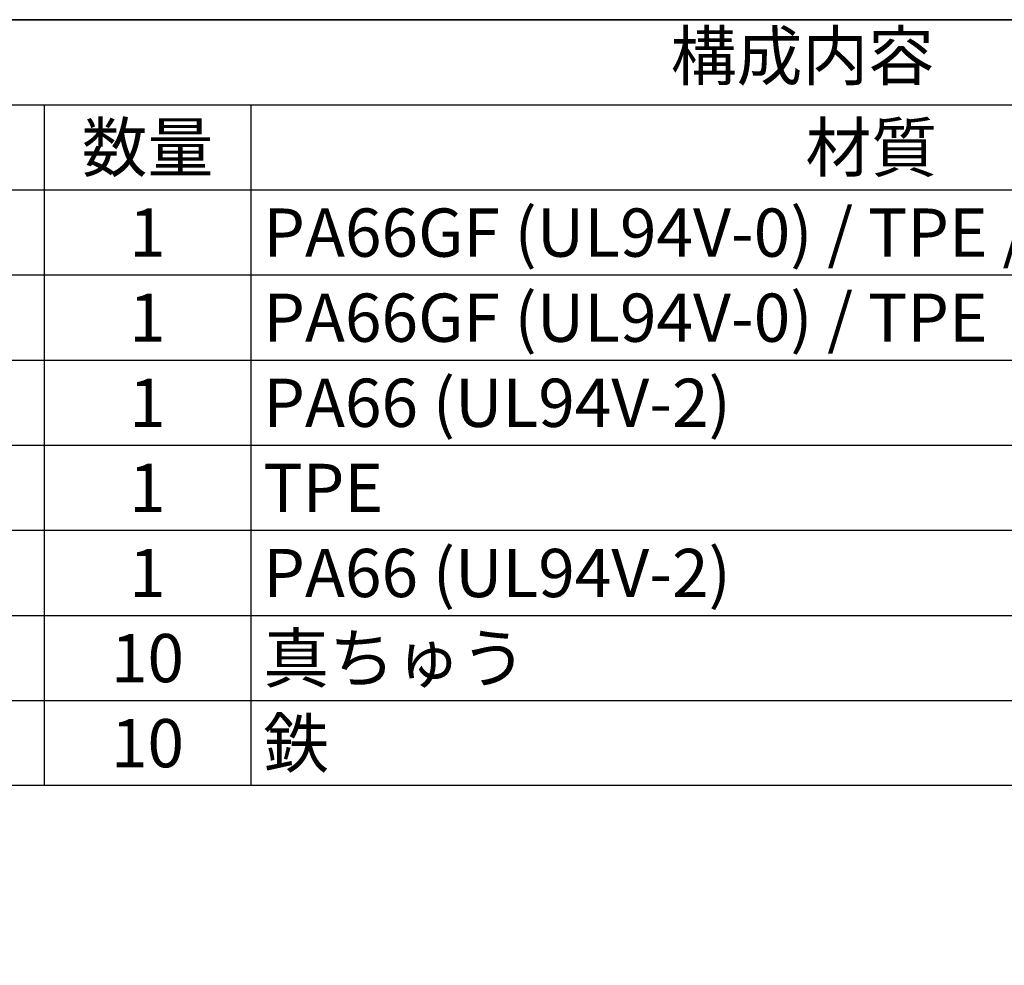
# Model space of a CAD drawing. Units: millimetres. Extents: x 0 to 403, y 0 to 280.
# Drawn here: x 226 to 298, y 211 to 280 of the extents above; entities that cross this region are included whole.
import ezdxf

# ---------------------------------------------------------------- set-up
doc = ezdxf.new("R2010")
doc.units = ezdxf.units.MM
doc.styles.add('ACISOTS', font='isocp.shx', dxfattribs={"height": 1, "bigfont": 'extfont.shx'})

# ---------------------------------------------------------------- blocks, each defined once
blk = doc.blocks.new('TK-A3')
blk.add_lwpolyline([(0, 0), (403, 0), (403, 280), (0, 280)], close=True)

msp = doc.modelspace()

# ---------------------------------------------------------------- linework, layer by layer
at = {"color": 7}
for p, q in [((163, 280), (403, 280)), ((403, 224.425), (163, 224.425))]:
    msp.add_line(p, q, dxfattribs=at)
at = {"color": 1}
for p, q in [((163, 273.825), (403, 273.825)), ((228, 273.825), (228, 267.65)), ((243, 273.825), (243, 267.65)), ((163, 267.65), (403, 267.65)), ((228, 267.65), (228, 261.475)), ((243, 267.65), (243, 261.475)), ((163, 261.475), (403, 261.475)), ((228, 261.475), (228, 255.3)), ((243, 261.475), (243, 255.3)), ((163, 255.3), (403, 255.3)), ((228, 255.3), (228, 249.125)), ((243, 255.3), (243, 249.125)), ((163, 249.125), (403, 249.125)), ((228, 249.125), (228, 242.95)), ((243, 249.125), (243, 242.95)), ((163, 242.95), (403, 242.95)), ((228, 242.95), (228, 236.775)), ((243, 242.95), (243, 236.775)), ((163, 236.775), (403, 236.775)), ((228, 236.775), (228, 230.6)), ((243, 236.775), (243, 230.6)), ((163, 230.6), (403, 230.6)), ((228, 230.6), (228, 224.425)), ((243, 230.6), (243, 224.425))]:
    msp.add_line(p, q, dxfattribs=at)

# ---------------------------------------------------------------- block references
at = {"lineweight": 0}
msp.add_blockref('TK-A3', (0, 0), dxfattribs=at)

# ---------------------------------------------------------------- texts
at = {"color": 2, "insert": (283, 276.913), "char_height": 3.5, "attachment_point": 5, "style": 'ACISOTS'}
msp.add_mtext('構成内容', dxfattribs=at)
at = {"color": 2, "char_height": 3.5, "style": 'ACISOTS'}
for s, insert, width, attachment_point in [('数量', (235.5, 272.475), 13.2, 2), ('材質', (288, 272.475), 88.2, 2), ('PA66GF (UL94V-0) / TPE / シリコンゴム', (243.9, 266.3), 88.2, 1), ('1', (235.5, 266.3), 13.2, 2), ('1', (235.5, 260.125), 13.2, 2), ('PA66GF (UL94V-0) / TPE', (243.9, 260.125), 88.2, 1), ('PA66 (UL94V-2)', (243.9, 253.95), 88.2, 1), ('1', (235.5, 253.95), 13.2, 2), ('1', (235.5, 247.775), 13.2, 2), ('TPE', (243.9, 247.775), 88.2, 1), ('1', (235.5, 241.6), 13.2, 2), ('PA66 (UL94V-2)', (243.9, 241.6), 88.2, 1), ('真ちゅう', (243.9, 235.425), 88.2, 1), ('10', (235.5, 235.425), 13.2, 2), ('10', (235.5, 229.25), 13.2, 2), ('鉄', (243.9, 229.25), 88.2, 1)]:
    msp.add_mtext(s, dxfattribs=dict(at, insert=insert, width=width, attachment_point=attachment_point))

doc.saveas('drawing.dxf')
